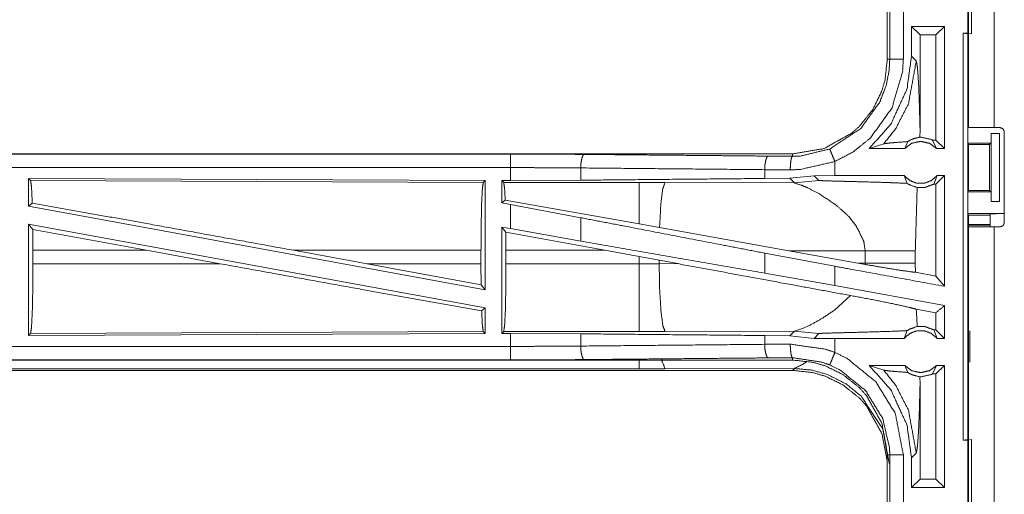
# Model space of a CAD drawing. Units: inches. Extents: x 51 to 107, y 17 to 155.
# Drawn here: x 95 to 99, y 68 to 69 of the extents above; entities that cross this region are included whole.
import ezdxf

# ---------------------------------------------------------------- set-up
doc = ezdxf.new("R2010")
doc.units = ezdxf.units.IN
doc.header["$MEASUREMENT"] = 0
doc.layers.add('customer front', color=7, linetype='Continuous', true_color=0xffffff)

msp = doc.modelspace()

# ---------------------------------------------------------------- linework, layer by layer
at = {"layer": 'customer front', "color": 2, "linetype": 'Continuous', "lineweight": 18}
for p, q in [((98.9129, 68.8765), (98.9129, 70.2605)), ((99.0064, 70.2605), (99.0064, 68.8765)), ((98.6129, 69.4197), (98.6129, 69.1293)), ((98.622, 69.1293), (98.622, 69.4197)), ((98.8237, 69.2495), (98.7021, 69.2495)), ((98.7021, 69.2495), (98.7021, 69.14)), ((98.7021, 69.2495), (98.7336, 69.2181)), ((98.7923, 69.2181), (98.7336, 69.2181)), ((98.7336, 68.8684), (98.7336, 69.2181)), ((98.8237, 69.2495), (98.7923, 69.2181)), ((98.7923, 68.8309), (98.7923, 69.2181)), ((98.8237, 69.2495), (98.8237, 68.7995)), ((98.8931, 69.2245), (98.9095, 69.2245)), ((98.8931, 69.2245), (98.9098, 69.2224)), ((98.9229, 69.2228), (98.9095, 69.2245)), ((98.9098, 69.2224), (98.9098, 67.7266)), ((98.7198, 69.1224), (98.7021, 69.14)), ((98.9129, 68.9048), (98.9129, 69.0804)), ((98.9103, 68.8995), (98.9129, 68.9048)), ((98.9103, 68.8995), (98.9103, 68.8195)), ((98.7333, 68.8416), (98.7336, 68.8684)), ((98.9955, 68.8545), (98.9955, 68.8195)), ((98.9958, 68.8545), (98.9955, 68.8545)), ((98.9958, 68.6045), (98.9958, 68.8545)), ((98.9958, 68.8545), (99.0269, 68.8545)), ((99.0064, 68.8765), (99.0294, 68.8765)), ((99.0269, 68.8545), (99.0269, 68.6045)), ((99.0444, 68.5255), (99.0444, 68.8615)), ((98.6774, 68.7995), (98.6881, 68.8251)), ((98.7923, 68.8309), (98.7791, 68.8309)), ((98.7791, 68.8309), (98.7941, 68.7995)), ((98.8237, 68.7995), (98.7923, 68.8309)), ((98.9128, 68.8145), (98.9103, 68.8195)), ((98.9103, 68.8195), (98.9955, 68.8195)), ((98.9955, 68.8195), (98.9904, 68.8145)), ((98.5463, 68.7995), (98.5997, 68.8169)), ((98.6774, 68.7995), (98.5463, 68.7995)), ((98.8237, 68.7995), (98.7941, 68.7995)), ((98.9128, 68.6446), (98.9128, 68.8145)), ((98.9128, 68.8145), (98.9904, 68.8145)), ((98.9904, 68.8145), (98.9904, 68.6446)), ((98.2631, 68.7795), (92.7316, 68.7795)), ((92.7316, 68.7791), (97.2232, 68.7791)), ((98.1737, 68.7715), (98.2631, 68.7708)), ((98.2631, 68.7795), (98.2631, 68.7708)), ((98.4196, 68.6995), (98.4196, 68.7515)), ((97.4821, 68.7279), (97.4821, 68.6827)), ((98.2549, 68.7208), (98.1607, 68.7215)), ((98.1607, 68.7215), (98.1607, 68.6891)), ((95.4458, 68.689), (97.13, 68.6817)), ((95.4458, 68.689), (95.4458, 68.5869)), ((95.4531, 68.6817), (95.4458, 68.689)), ((95.4531, 68.6817), (97.1227, 68.6744)), ((97.1227, 68.6744), (97.13, 68.6817)), ((97.13, 68.6817), (97.13, 68.279)), ((97.1908, 68.6815), (97.2232, 68.6815)), ((97.1908, 68.6815), (97.1908, 68.5989)), ((97.1981, 68.6742), (97.1908, 68.6815)), ((97.6973, 68.6742), (97.1981, 68.6742)), ((97.4821, 68.6827), (97.2232, 68.6815)), ((97.7931, 68.6741), (97.6973, 68.6742)), ((98.27, 68.6726), (97.7931, 68.6741)), ((98.2529, 68.6898), (98.1607, 68.6891)), ((98.3432, 68.6994), (98.2529, 68.6898)), ((98.2529, 68.6898), (98.27, 68.6726)), ((98.27, 68.6726), (98.3607, 68.682)), ((98.4196, 68.6995), (98.3432, 68.6994)), ((98.3432, 68.6994), (98.3607, 68.682)), ((98.6751, 68.6995), (98.6857, 68.671)), ((98.7839, 68.6681), (98.7964, 68.6995)), ((98.8237, 68.6995), (98.7923, 68.6681)), ((98.8237, 68.6995), (98.7964, 68.6995)), ((98.7923, 68.6681), (98.7839, 68.6681)), ((98.7923, 68.3291), (98.7923, 68.6681)), ((98.9128, 68.6446), (98.9103, 68.6395)), ((98.9103, 68.6395), (98.9103, 68.5595)), ((98.9103, 68.6395), (98.9955, 68.6395)), ((98.9128, 68.6446), (98.9904, 68.6446)), ((98.9904, 68.6446), (98.9955, 68.6395)), ((98.9955, 68.6395), (98.9955, 68.6045)), ((97.2037, 68.6096), (97.1908, 68.5989)), ((97.6973, 68.5215), (97.2037, 68.6096)), ((98.9955, 68.6045), (98.9958, 68.6045)), ((99.0269, 68.6045), (98.9958, 68.6045)), ((95.4458, 68.5869), (95.4594, 68.5983)), ((95.4458, 68.5869), (97.13, 68.279)), ((97.1908, 68.5989), (97.2232, 68.5929)), ((97.2232, 68.504), (97.2232, 68.5929)), ((97.4821, 68.5444), (97.2232, 68.5929)), ((97.4821, 68.5444), (97.4821, 68.4579)), ((98.4707, 68.5483), (98.4971, 68.5161)), ((98.9103, 68.5595), (98.9129, 68.5543)), ((98.9103, 68.5595), (99.0426, 68.5595)), ((98.9129, 68.3786), (98.9129, 68.5543)), ((98.9129, 68.5543), (98.9904, 68.5543)), ((98.9926, 68.5586), (98.9904, 68.5543)), ((95.4458, 68.52), (97.13, 68.2121)), ((95.4458, 68.52), (95.4458, 68.11)), ((95.4458, 68.52), (95.4614, 68.5014)), ((95.4618, 68.4244), (95.4614, 68.5014)), ((95.8804, 68.4244), (95.4614, 68.5014)), ((97.1908, 68.5099), (97.1908, 68.1175)), ((97.2062, 68.4915), (97.1908, 68.5099)), ((97.1908, 68.5099), (97.2232, 68.504)), ((97.2062, 68.4915), (97.2065, 68.4244)), ((97.5713, 68.4244), (97.2062, 68.4915)), ((97.4821, 68.4579), (97.2232, 68.504)), ((97.7729, 68.508), (97.6973, 68.5215)), ((98.2498, 68.4228), (97.7729, 68.508)), ((98.9129, 68.5163), (98.9094, 68.5197)), ((98.9904, 68.5197), (98.9094, 68.5197)), ((98.9904, 68.5163), (98.9129, 68.5163)), ((98.9129, 67.1265), (98.9129, 68.5105)), ((99.0064, 68.5105), (99.0064, 67.1265)), ((99.0064, 68.5105), (99.0294, 68.5105)), ((95.4618, 68.4244), (95.4618, 68.3746)), ((95.8804, 68.4244), (96.1529, 68.3746)), ((96.4227, 68.4244), (96.6947, 68.3746)), ((97.1143, 68.4244), (96.4227, 68.4244)), ((97.1143, 68.4244), (97.1143, 68.3746)), ((97.2065, 68.3746), (97.2065, 68.4244)), ((97.2065, 68.4244), (97.5713, 68.4244)), ((97.5713, 68.4244), (97.6973, 68.4014)), ((98.2498, 68.4228), (98.5046, 68.377)), ((98.2498, 68.4228), (98.5313, 68.4219)), ((98.5313, 68.4219), (98.5313, 68.3771)), ((98.7162, 68.3771), (98.7162, 68.4219)), ((97.6973, 68.4014), (97.7713, 68.3877)), ((97.6973, 68.4014), (97.6973, 68.3746)), ((97.7713, 68.3747), (97.7713, 68.3877)), ((97.7713, 68.3877), (97.8398, 68.375)), ((98.4196, 68.3653), (98.1607, 68.4138)), ((98.1607, 68.4138), (98.1607, 68.3402)), ((95.4618, 68.3746), (96.1529, 68.3746)), ((97.1147, 68.2973), (96.6947, 68.3746)), ((96.6947, 68.3746), (97.1143, 68.3746)), ((97.1147, 68.2973), (97.1143, 68.3746)), ((97.6973, 68.3746), (97.2065, 68.3746)), ((97.8398, 68.375), (97.7713, 68.3747)), ((98.4196, 68.2941), (98.4196, 68.3653)), ((98.5313, 68.3771), (98.5046, 68.377)), ((98.5312, 68.3722), (98.5046, 68.377)), ((98.5313, 68.3771), (98.5312, 68.3722)), ((98.7163, 68.343), (98.7162, 68.3771)), ((98.4196, 68.2941), (98.1607, 68.3402)), ((98.7923, 68.3291), (98.7163, 68.343)), ((98.8237, 68.2914), (98.7923, 68.3291)), ((97.1147, 68.2973), (97.13, 68.279)), ((98.8237, 68.2202), (98.4196, 68.2941)), ((98.4769, 68.2576), (98.4175, 68.2035)), ((97.1167, 68.201), (97.13, 68.2121)), ((97.13, 68.2121), (97.13, 68.1173)), ((98.7923, 68.194), (98.7197, 68.2073)), ((98.8237, 68.2202), (98.8237, 68.0995)), ((98.7923, 68.1309), (98.7923, 68.194)), ((98.2739, 68.1271), (98.27, 68.1264)), ((98.285, 68.1304), (98.2739, 68.1271)), ((98.2999, 68.1361), (98.285, 68.1304)), ((98.3279, 68.1486), (98.2999, 68.1361)), ((98.6751, 68.0995), (98.6857, 68.128)), ((98.7839, 68.1309), (98.7964, 68.0995)), ((98.7923, 68.1309), (98.7839, 68.1309)), ((98.8237, 68.0995), (98.7923, 68.1309)), ((97.13, 68.1173), (95.4458, 68.11)), ((95.4458, 68.11), (95.4531, 68.1173)), ((97.1227, 68.1246), (95.4531, 68.1173)), ((97.13, 68.1173), (97.1227, 68.1246)), ((97.1908, 68.1175), (97.1981, 68.1248)), ((97.2232, 68.1175), (97.1908, 68.1175)), ((97.1981, 68.1248), (97.6973, 68.1248)), ((97.2232, 68.0699), (97.2232, 68.1175)), ((97.2232, 68.1175), (97.4821, 68.1163)), ((97.4821, 68.1163), (97.4821, 68.0711)), ((97.7931, 68.1249), (98.27, 68.1264)), ((98.1607, 68.1099), (98.1607, 68.0775)), ((98.1607, 68.1099), (98.2529, 68.1092)), ((98.27, 68.1264), (98.2529, 68.1092)), ((98.2529, 68.1092), (98.3432, 68.0996)), ((98.27, 68.1264), (98.3607, 68.117)), ((98.3432, 68.0996), (98.3607, 68.117)), ((98.4196, 68.0995), (98.3432, 68.0996)), ((98.4196, 68.0475), (98.4196, 68.0995)), ((98.8237, 68.0995), (98.7964, 68.0995)), ((98.917, 68.0122), (98.917, 68.1268)), ((98.1607, 68.0775), (98.2549, 68.0782)), ((92.4877, 68.0199), (97.2232, 68.0199)), ((98.2631, 68.0195), (92.4877, 68.0195)), ((98.2631, 68.0282), (98.1737, 68.0275)), ((98.2631, 68.0195), (98.2631, 68.0282)), ((97.6973, 67.9868), (92.4931, 67.9868)), ((98.27, 67.9884), (97.7931, 67.987)), ((98.2631, 67.9815), (98.27, 67.9884)), ((98.6774, 67.9995), (98.5463, 67.9995)), ((98.5463, 67.9995), (98.5997, 67.9821)), ((98.6774, 67.9995), (98.6881, 67.9739)), ((98.7791, 67.9681), (98.7941, 67.9995)), ((98.8237, 67.9995), (98.7923, 67.9681)), ((98.8237, 67.9995), (98.7941, 67.9995)), ((98.8237, 67.9995), (98.8237, 67.5495)), ((92.4877, 67.9815), (98.2631, 67.9815)), ((98.7336, 67.9306), (98.7333, 67.9574)), ((98.7923, 67.9681), (98.7791, 67.9681)), ((98.7923, 67.5809), (98.7923, 67.9681)), ((98.7336, 67.5809), (98.7336, 67.9306)), ((98.9098, 67.7266), (98.8931, 67.7245)), ((98.8931, 67.7245), (98.9095, 67.7245)), ((98.9095, 67.7245), (98.9229, 67.7262)), ((98.9229, 67.7262), (98.9229, 67.4728)), ((98.6129, 67.6697), (98.6129, 67.3793)), ((98.622, 67.3793), (98.622, 67.6697)), ((98.7021, 67.659), (98.7198, 67.6766)), ((98.7021, 67.659), (98.7021, 67.5495)), ((98.7021, 67.5495), (98.7336, 67.5809)), ((98.8237, 67.5495), (98.7021, 67.5495)), ((98.7923, 67.5809), (98.7336, 67.5809)), ((98.8237, 67.5495), (98.7923, 67.5809))]:
    msp.add_line(p, q, dxfattribs=at)
for points, knots in [([(98.9095, 69.2245), (98.9095, 69.2495), (98.9095, 69.3745), (98.9095, 69.4745)], [0, 0, 0.1, 0.6, 1, 1]), ([(98.9229, 69.4763), (98.9229, 69.4071), (98.9229, 69.2803), (98.9229, 69.2228)], [0, 0, 0.272928, 0.772915, 1, 1]), ([(98.672, 69.4197), (98.672, 69.3471), (98.672, 69.2019), (98.672, 69.1293)], [0, 0, 0.249994, 0.750006, 1, 1]), ([(98.8931, 67.7245), (98.8931, 68.062), (98.8931, 68.812), (98.8931, 69.2245)], [0, 0, 0.225, 0.725, 1, 1]), ([(98.6129, 69.1293), (98.6044, 69.0524), (98.5913, 69.0082), (98.5598, 68.9439), (98.5105, 68.8819), (98.4817, 68.8562), (98.3789, 68.7992), (98.2631, 68.7795)], [0, 0, 0.141124, 0.225348, 0.356099, 0.500593, 0.571058, 0.785537, 1, 1]), ([(98.4004, 68.7977), (98.5148, 68.8734), (98.5853, 68.9711), (98.6085, 69.0314), (98.6195, 69.0866), (98.622, 69.1293)], [0, 0, 0.325575, 0.611533, 0.764958, 0.898483, 1, 1]), ([(98.672, 69.1293), (98.6691, 69.0807), (98.6302, 68.9491), (98.5499, 68.8377), (98.4871, 68.7871), (98.4196, 68.7515)], [0, 0, 0.101452, 0.387238, 0.673062, 0.840979, 1, 1]), ([(98.7021, 69.14), (98.6854, 69.0185), (98.626, 68.8896), (98.5463, 68.7995)], [0, 0, 0.318748, 0.687337, 1, 1]), ([(98.5997, 68.8169), (98.6435, 68.8722), (98.6906, 68.9636), (98.7198, 69.1224)], [0, 0, 0.210606, 0.51792, 1, 1]), ([(98.6129, 69.1293), (98.6194, 69.1293), (98.622, 69.1293)], [0, 0, 0.70584, 1, 1]), ([(98.672, 69.1293), (98.6626, 69.1293), (98.6453, 69.1293), (98.6318, 69.1293), (98.6263, 69.1293), (98.622, 69.1293)], [0, 0, 0.187467, 0.534914, 0.804586, 0.914018, 1, 1]), ([(98.7336, 68.8684), (98.7316, 68.9484), (98.7284, 69.0351), (98.7243, 69.0966), (98.7198, 69.1224)], [0, 0, 0.314391, 0.655013, 0.897356, 1, 1]), ([(99.0064, 68.8765), (98.9733, 68.8765), (98.9266, 68.8765), (98.9129, 68.8765)], [0, 0, 0.353572, 0.853572, 1, 1]), ([(99.0444, 68.8615), (99.0422, 68.8668), (99.04, 68.8721), (99.0294, 68.8765)], [0, 0, 0.250147, 0.500185, 1, 1]), ([(98.5997, 68.8169), (98.6178, 68.8195), (98.6441, 68.8217), (98.6881, 68.8251)], [0, 0, 0.205964, 0.502672, 1, 1]), ([(98.7941, 68.7995), (98.7681, 68.8188), (98.7358, 68.8259), (98.7034, 68.8188), (98.6774, 68.7995)], [0, 0, 0.247054, 0.500024, 0.752946, 1, 1]), ([(98.7333, 68.8416), (98.7103, 68.836), (98.7048, 68.8337), (98.6992, 68.8314), (98.6881, 68.8251)], [0, 0, 0.487413, 0.611453, 0.735566, 1, 1]), ([(98.7333, 68.8416), (98.7358, 68.8416), (98.7747, 68.8331), (98.7769, 68.832), (98.7791, 68.8309)], [0, 0, 0.051837, 0.895621, 0.94778, 1, 1]), ([(98.2631, 68.7708), (98.2931, 68.7719), (98.4004, 68.7977)], [0, 0, 0.21391, 1, 1]), ([(98.4004, 68.7977), (98.4013, 68.7957), (98.4042, 68.7886), (98.4063, 68.7836), (98.4124, 68.7688), (98.4196, 68.7515)], [0, 0, 0.042995, 0.195452, 0.304864, 0.625212, 1, 1]), ([(97.2232, 68.7291), (97.2232, 68.7479), (97.2232, 68.7559), (97.2232, 68.7693), (97.2232, 68.7748), (97.2232, 68.7791)], [0, 0, 0.374853, 0.534984, 0.804691, 0.914137, 1, 1]), ([(97.2232, 68.7791), (97.3603, 68.7788), (97.495, 68.7778)], [0, 0, 0.504307, 1, 1]), ([(97.495, 68.7778), (97.4901, 68.7736), (97.486, 68.7626), (97.4832, 68.7466), (97.4821, 68.7279)], [0, 0, 0.121561, 0.341492, 0.647089, 1, 1]), ([(97.495, 68.7778), (98.0069, 68.7731), (98.1737, 68.7715)], [0, 0, 0.75431, 1, 1]), ([(98.1737, 68.7715), (98.1688, 68.7672), (98.1667, 68.7617), (98.1647, 68.7563), (98.1618, 68.7403), (98.1607, 68.7215)], [0, 0, 0.121562, 0.231524, 0.341443, 0.647169, 1, 1]), ([(98.2631, 68.7708), (98.26, 68.7665), (98.2574, 68.7556), (98.2556, 68.7396), (98.2549, 68.7208)], [0, 0, 0.102721, 0.321743, 0.635189, 1, 1]), ([(98.4196, 68.7515), (98.2909, 68.7221), (98.2549, 68.7208)], [0, 0, 0.785656, 1, 1]), ([(92.7316, 68.7291), (95.4129, 68.7291), (97.2232, 68.7291)], [0, 0, 0.59695, 1, 1]), ([(97.2232, 68.6815), (97.2232, 68.6929), (97.2232, 68.7291)], [0, 0, 0.237789, 1, 1]), ([(97.4821, 68.7279), (97.3538, 68.7288), (97.2232, 68.7291)], [0, 0, 0.495679, 1, 1]), ([(98.1607, 68.7215), (97.8203, 68.7247), (97.4821, 68.7279)], [0, 0, 0.501674, 1, 1]), ([(95.4594, 68.5983), (95.4564, 68.6596), (95.4531, 68.6817)], [0, 0, 0.732897, 1, 1]), ([(97.1143, 68.4244), (97.1149, 68.5181), (97.1167, 68.5982), (97.1195, 68.653), (97.1227, 68.6744)], [0, 0, 0.374373, 0.694314, 0.913286, 1, 1]), ([(97.1981, 68.6742), (97.2013, 68.6531), (97.2037, 68.6096)], [0, 0, 0.329735, 1, 1]), ([(98.1607, 68.6891), (97.8203, 68.6859), (97.4821, 68.6827)], [0, 0, 0.501674, 1, 1]), ([(97.6973, 68.6742), (97.6973, 68.6627), (97.6973, 68.6216), (97.6973, 68.5568), (97.6973, 68.5215)], [0, 0, 0.07588, 0.345042, 0.769205, 1, 1]), ([(97.7931, 68.6741), (97.7846, 68.6509), (97.778, 68.5979), (97.7775, 68.5919), (97.7729, 68.508)], [0, 0, 0.146724, 0.464386, 0.500438, 1, 1]), ([(98.27, 68.6726), (98.2992, 68.6632), (98.3196, 68.6543), (98.3603, 68.6332)], [0, 0, 0.310918, 0.535518, 1, 1]), ([(98.3607, 68.682), (98.362, 68.6817), (98.3655, 68.6814), (98.369, 68.6811), (98.3941, 68.6801), (98.4322, 68.679), (98.4585, 68.6784), (98.4936, 68.6775), (98.5266, 68.6766), (98.5919, 68.6748), (98.6256, 68.6736), (98.6306, 68.6735), (98.6356, 68.6733), (98.6857, 68.671)], [0, 0, 0.004399, 0.015179, 0.025981, 0.103125, 0.220388, 0.301181, 0.409003, 0.510699, 0.711305, 0.815168, 0.830492, 0.845835, 1, 1]), ([(98.6751, 68.6995), (98.579, 68.6995), (98.4512, 68.6995), (98.4196, 68.6995)], [0, 0, 0.376035, 0.876022, 1, 1]), ([(98.6751, 68.6995), (98.6956, 68.6816), (98.7218, 68.6717), (98.7358, 68.6717), (98.7498, 68.6717), (98.7759, 68.6816), (98.7964, 68.6995)], [0, 0, 0.196439, 0.398794, 0.499976, 0.601206, 0.803561, 1, 1]), ([(98.8237, 68.6995), (98.8237, 68.5495), (98.8237, 68.3454), (98.8237, 68.2914)], [0, 0, 0.367546, 0.867546, 1, 1]), ([(98.6857, 68.671), (98.6931, 68.6664), (98.7233, 68.6555)], [0, 0, 0.214887, 1, 1]), ([(98.7162, 68.4219), (98.7227, 68.6452), (98.7233, 68.6555)], [0, 0, 0.955539, 1, 1]), ([(98.7839, 68.6681), (98.7526, 68.6562), (98.7233, 68.6555)], [0, 0, 0.533547, 1, 1]), ([(98.3603, 68.6332), (98.4168, 68.5961), (98.4287, 68.5868)], [0, 0, 0.817323, 1, 1]), ([(96.4227, 68.4244), (95.896, 68.5201), (95.4594, 68.5983)], [0, 0, 0.546859, 1, 1]), ([(98.4287, 68.5868), (98.4608, 68.5584), (98.4707, 68.5483)], [0, 0, 0.752305, 1, 1]), ([(98.1607, 68.4138), (97.9905, 68.4466), (97.6512, 68.5119), (97.4821, 68.5444)], [0, 0, 0.250834, 0.750836, 1, 1]), ([(98.9926, 68.5586), (98.9946, 68.5588), (98.9965, 68.559), (99.0019, 68.5591), (99.0074, 68.5592), (99.0236, 68.5594), (99.0426, 68.5595)], [0, 0, 0.039454, 0.078896, 0.187487, 0.296204, 0.619412, 1, 1]), ([(98.4971, 68.5161), (98.526, 68.4579), (98.5313, 68.4219)], [0, 0, 0.641389, 1, 1]), ([(98.9129, 68.5105), (98.9403, 68.5105), (99.0064, 68.5105)], [0, 0, 0.292926, 1, 1]), ([(99.0294, 68.5105), (99.04, 68.5149), (99.0422, 68.5202), (99.0444, 68.5255)], [0, 0, 0.499815, 0.749853, 1, 1]), ([(98.1607, 68.3402), (97.8203, 68.3993), (97.4821, 68.4579)], [0, 0, 0.501674, 1, 1]), ([(95.8804, 68.4244), (95.8432, 68.4244), (95.6339, 68.4244), (95.4618, 68.4244)], [0, 0, 0.088764, 0.588764, 1, 1]), ([(98.5313, 68.4219), (98.6036, 68.4219), (98.6277, 68.4219), (98.663, 68.4219), (98.6742, 68.4219), (98.6986, 68.4219), (98.7162, 68.4219)], [0, 0, 0.391027, 0.521147, 0.712047, 0.772828, 0.904567, 1, 1]), ([(95.4531, 68.1173), (95.4564, 68.1394), (95.4593, 68.1958), (95.4611, 68.2782), (95.4618, 68.3746)], [0, 0, 0.086814, 0.305834, 0.625714, 1, 1]), ([(97.1167, 68.201), (96.6734, 68.2802), (96.1529, 68.3746)], [0, 0, 0.459795, 1, 1]), ([(97.2065, 68.3746), (97.2059, 68.281), (97.2041, 68.2009), (97.2013, 68.1462), (97.1981, 68.1248)], [0, 0, 0.37434, 0.694238, 0.913227, 1, 1]), ([(97.7714, 68.3747), (97.7343, 68.3746), (97.6973, 68.3746)], [0, 0, 0.499518, 1, 1]), ([(97.6973, 68.3746), (97.6973, 68.281), (97.6973, 68.2009), (97.6973, 68.1462), (97.6973, 68.1248)], [0, 0, 0.374834, 0.695078, 0.914089, 1, 1]), ([(97.7714, 68.3747), (97.7732, 68.2811), (97.778, 68.2011), (97.785, 68.1464), (97.7931, 68.1249)], [0, 0, 0.371808, 0.689946, 0.90889, 1, 1]), ([(98.4769, 68.2576), (98.2821, 68.2932), (97.8398, 68.375)], [0, 0, 0.305781, 1, 1]), ([(98.8237, 68.2914), (98.4829, 68.3537), (98.4196, 68.3653)], [0, 0, 0.84322, 1, 1]), ([(98.5312, 68.3722), (98.5844, 68.3629), (98.6499, 68.3521), (98.7003, 68.3449), (98.7163, 68.343)], [0, 0, 0.288257, 0.642531, 0.914148, 1, 1]), ([(98.5313, 68.3771), (98.5863, 68.3771), (98.6036, 68.3771), (98.6395, 68.3771), (98.6569, 68.3771), (98.6795, 68.3771), (98.7005, 68.3771), (98.7162, 68.3771)], [0, 0, 0.297179, 0.391027, 0.585344, 0.679086, 0.801704, 0.915308, 1, 1]), ([(98.4769, 68.2576), (98.5585, 68.2422), (98.6361, 68.2265), (98.6939, 68.2138), (98.7197, 68.2073)], [0, 0, 0.334729, 0.653899, 0.892892, 1, 1]), ([(97.1227, 68.1246), (97.1195, 68.146), (97.1167, 68.201)], [0, 0, 0.282863, 1, 1]), ([(98.4175, 68.2035), (98.372, 68.1727), (98.3279, 68.1486)], [0, 0, 0.522209, 1, 1]), ([(98.7233, 68.1435), (98.7227, 68.1538), (98.7197, 68.2073)], [0, 0, 0.162425, 1, 1]), ([(98.8237, 68.2202), (98.8218, 68.2186), (98.8198, 68.217), (98.7923, 68.194)], [0, 0, 0.062237, 0.124493, 1, 1]), ([(98.3607, 68.117), (98.3614, 68.1172), (98.362, 68.1173), (98.369, 68.1179), (98.3747, 68.1182), (98.3804, 68.1184), (98.4255, 68.1198), (98.4289, 68.1199), (98.4322, 68.12), (98.4759, 68.1211), (98.4936, 68.1215), (98.5411, 68.1228), (98.6356, 68.1257), (98.6714, 68.1273), (98.6857, 68.128)], [0, 0, 0.002199, 0.004394, 0.025978, 0.04343, 0.060882, 0.199742, 0.210054, 0.220386, 0.354699, 0.409002, 0.555191, 0.845833, 0.956065, 1, 1]), ([(98.7964, 68.0995), (98.7759, 68.1174), (98.7498, 68.1273), (98.7428, 68.1273), (98.7288, 68.1273), (98.7218, 68.1273), (98.6956, 68.1174), (98.6751, 68.0995)], [0, 0, 0.196439, 0.398794, 0.449385, 0.550615, 0.601206, 0.803561, 1, 1]), ([(98.7233, 68.1435), (98.6939, 68.133), (98.6857, 68.128)], [0, 0, 0.764442, 1, 1]), ([(98.7233, 68.1435), (98.7526, 68.1428), (98.7839, 68.1309)], [0, 0, 0.466472, 1, 1]), ([(97.4821, 68.1163), (97.8203, 68.1131), (98.1607, 68.1099)], [0, 0, 0.498326, 1, 1]), ([(97.6973, 68.1248), (97.7452, 68.1248), (97.7931, 68.1249)], [0, 0, 0.500475, 1, 1]), ([(98.6751, 68.0995), (98.579, 68.0995), (98.4512, 68.0995), (98.4196, 68.0995)], [0, 0, 0.376035, 0.876022, 1, 1]), ([(97.2232, 68.0699), (96.3181, 68.0699), (93.9503, 68.0699), (92.4877, 68.0699)], [0, 0, 0.191146, 0.691145, 1, 1]), ([(97.2232, 68.0699), (97.3538, 68.0702), (97.4821, 68.0711)], [0, 0, 0.504321, 1, 1]), ([(97.2232, 68.0199), (97.2232, 68.0221), (97.2232, 68.0297), (97.2232, 68.0432), (97.2232, 68.0512), (97.2232, 68.0699)], [0, 0, 0.042991, 0.195414, 0.465086, 0.625195, 1, 1]), ([(97.4821, 68.0711), (97.8203, 68.0743), (98.1607, 68.0775)], [0, 0, 0.498326, 1, 1]), ([(97.4821, 68.0711), (97.4832, 68.0524), (97.486, 68.0364), (97.4901, 68.0254), (97.4926, 68.0233), (97.495, 68.0212)], [0, 0, 0.352925, 0.658413, 0.878353, 0.939217, 1, 1]), ([(98.1607, 68.0775), (98.1618, 68.0587), (98.1647, 68.0427), (98.1667, 68.0373), (98.1688, 68.0318), (98.1712, 68.0297), (98.1737, 68.0275)], [0, 0, 0.352941, 0.658535, 0.768565, 0.878523, 0.939216, 1, 1]), ([(98.2549, 68.0782), (98.2556, 68.0594), (98.2574, 68.0434), (98.2587, 68.0379), (98.26, 68.0325), (98.2631, 68.0282)], [0, 0, 0.364857, 0.678217, 0.787788, 0.897266, 1, 1]), ([(98.2549, 68.0782), (98.3854, 68.0594), (98.4196, 68.0475)], [0, 0, 0.784591, 1, 1]), ([(97.495, 68.0212), (97.3603, 68.0202), (97.2232, 68.0199)], [0, 0, 0.495693, 1, 1]), ([(98.1737, 68.0275), (98.0069, 68.026), (97.495, 68.0212)], [0, 0, 0.24569, 1, 1]), ([(97.6973, 67.9868), (97.6973, 68.0018), (97.6973, 68.02), (97.6973, 68.0231)], [0, 0, 0.414406, 0.914317, 1, 1]), ([(97.7931, 67.987), (97.7817, 68.017), (97.7808, 68.0238)], [0, 0, 0.823291, 1, 1]), ([(98.4004, 68.0013), (98.3719, 68.0117), (98.2631, 68.0282)], [0, 0, 0.216222, 1, 1]), ([(98.2631, 68.0195), (98.34, 68.011), (98.3842, 67.9979), (98.4485, 67.9664), (98.5105, 67.9171), (98.5362, 67.8883), (98.5932, 67.7855), (98.6129, 67.6697)], [0, 0, 0.141124, 0.225348, 0.356099, 0.500593, 0.571059, 0.785527, 1, 1]), ([(98.4004, 68.0013), (98.4021, 68.0053), (98.4042, 68.0104), (98.4063, 68.0154), (98.4124, 68.0302), (98.4196, 68.0475)], [0, 0, 0.08599, 0.195452, 0.304984, 0.625212, 1, 1]), ([(98.4196, 68.0475), (98.4632, 68.0263), (98.57, 67.94), (98.6422, 67.8232), (98.672, 67.6697)], [0, 0, 0.101224, 0.387482, 0.673982, 1, 1]), ([(97.7931, 67.987), (97.7452, 67.9869), (97.6973, 67.9868)], [0, 0, 0.499525, 1, 1]), ([(98.27, 67.9884), (98.3002, 68.0034), (98.3081, 68.0085), (98.3162, 68.0138), (98.3164, 68.0139)], [0, 0, 0.635001, 0.812935, 0.995365, 1, 1]), ([(98.6198, 67.6386), (98.5981, 67.7596), (98.5951, 67.7673), (98.5172, 67.8858), (98.4613, 67.9313), (98.391, 67.9667), (98.3336, 67.9825), (98.27, 67.9884)], [0, 0, 0.224644, 0.239694, 0.49893, 0.630597, 0.774476, 0.883248, 1, 1]), ([(98.622, 67.6697), (98.6211, 67.6955), (98.5958, 67.8044), (98.5325, 67.907), (98.4388, 67.9827), (98.4004, 68.0013)], [0, 0, 0.061284, 0.326661, 0.612879, 0.89886, 1, 1]), ([(98.5463, 67.9995), (98.626, 67.9094), (98.6854, 67.7806), (98.7021, 67.659)], [0, 0, 0.312649, 0.681237, 1, 1]), ([(98.5997, 67.9821), (98.6178, 67.9795), (98.6441, 67.9773), (98.6881, 67.9739)], [0, 0, 0.205954, 0.50267, 1, 1]), ([(98.5997, 67.9821), (98.6435, 67.9268), (98.6906, 67.8354), (98.7198, 67.6766)], [0, 0, 0.210594, 0.517913, 1, 1]), ([(98.6774, 67.9995), (98.7034, 67.9802), (98.7358, 67.9731), (98.7681, 67.9802), (98.7941, 67.9995)], [0, 0, 0.247033, 0.499976, 0.752967, 1, 1]), ([(98.6129, 67.6317), (98.6126, 67.6462), (98.5932, 67.7475), (98.5362, 67.8503), (98.5105, 67.8791), (98.4485, 67.9284), (98.3842, 67.9599), (98.34, 67.973), (98.2631, 67.9815)], [0, 0, 0.026438, 0.214731, 0.429129, 0.499571, 0.644017, 0.774725, 0.858921, 1, 1]), ([(98.6881, 67.9739), (98.6986, 67.9679), (98.705, 67.965), (98.7333, 67.9574)], [0, 0, 0.250799, 0.3949, 1, 1]), ([(98.7791, 67.9681), (98.7747, 67.9659), (98.7358, 67.9574), (98.7345, 67.9574), (98.7333, 67.9574)], [0, 0, 0.104433, 0.948164, 0.974083, 1, 1]), ([(98.7198, 67.6766), (98.7243, 67.7024), (98.7284, 67.7639), (98.7316, 67.8506), (98.7336, 67.9306)], [0, 0, 0.102621, 0.344996, 0.685601, 1, 1]), ([(98.9095, 67.4745), (98.9095, 67.4995), (98.9095, 67.6245), (98.9095, 67.7245)], [0, 0, 0.1, 0.6, 1, 1]), ([(98.6129, 67.6697), (98.6194, 67.6697), (98.622, 67.6697)], [0, 0, 0.70584, 1, 1]), ([(98.622, 67.6697), (98.6242, 67.6697), (98.6318, 67.6697), (98.6453, 67.6697), (98.6533, 67.6697), (98.672, 67.6697)], [0, 0, 0.042991, 0.195414, 0.465086, 0.625195, 1, 1]), ([(98.672, 67.6697), (98.672, 67.5971), (98.672, 67.4519), (98.672, 67.3793)], [0, 0, 0.249994, 0.750006, 1, 1])]:
    msp.add_open_spline(points, degree=1, knots=knots, dxfattribs=at)
msp.add_open_spline([(98.9926, 68.5105), (98.9926, 68.5586)], degree=1, dxfattribs=at)

doc.saveas('drawing.dxf')
